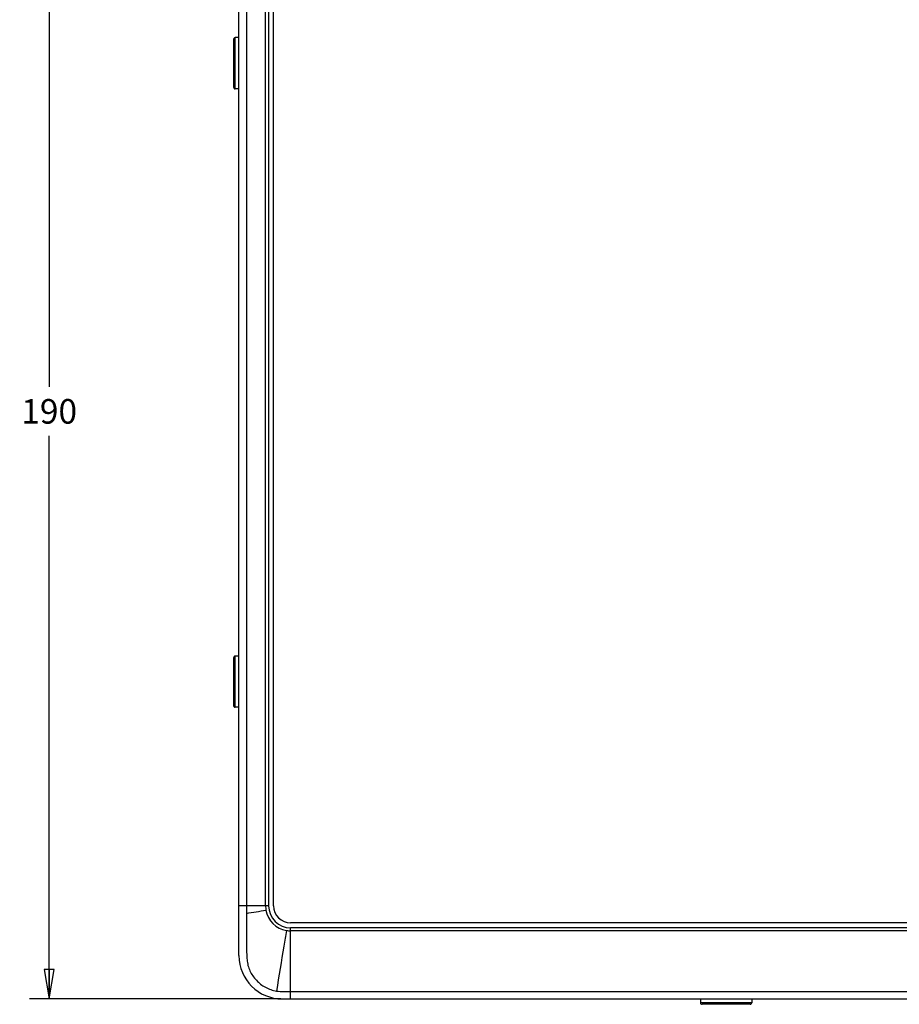
# Model space of a CAD drawing. Units: inches. Extents: x 0 to 22, y 0 to 17.
# Drawn here: x 4.2 to 9.8, y 7.2 to 13.5 of the extents above; entities that cross this region are included whole.
import ezdxf

# ---------------------------------------------------------------- set-up
doc = ezdxf.new("R2010")
doc.units = ezdxf.units.IN
doc.header["$LTSCALE"] = 1.21
doc.header["$MEASUREMENT"] = 0
doc.layers.get('0').update_dxf_attribs({"linetype": 'CONTINUOUS'})
for name, color, linetype in [('_125880', 7, 'CONTINUOUS'), ('_129184', 7, 'CONTINUOUS'), ('_165417', 7, 'CONTINUOUS')]:
    doc.layers.add(name, color=color, linetype=linetype)
doc.styles.get("Standard").update_dxf_attribs({"font": 'txt', "width": 0.8})
doc.dimstyles.new('DIMSTYLE_1', dxfattribs={"dimtxt": 0.15625, "dimasz": 0.1875, "dimexe": 0.125, "dimexo": 0.0625, "dimgap": 0.078125, "dimtad": 0, "dimtih": 1, "dimtoh": 1, "dimzin": 4, "dimdsep": 46, "dimtxsty": 'Standard', "dimblk": 'CLOSED', "dimblk1": 'CLOSED', "dimblk2": 'CLOSED', "dimcen": 0.09, "dimadec": 0, "dimazin": 0, "dimtfac": 1, "dimtofl": 0, "dimtmove": 0, "dimatfit": 3, "dimldrblk": 'CLOSED', "dimfxl": 1, "dimtolj": 1, "dimtzin": 4, "dimarcsym": 0})

# ---------------------------------------------------------------- blocks, each defined once
blk = doc.blocks.new('_CLOSED')
at = {"color": 0, "linetype": 'ByBlock'}
for p, q in [((0, 0), (-1, 0.167)), ((-1, 0.167), (-1, -0.167)), ((-1, -0.167), (0, 0)), ((-1, 0), (0, 0))]:
    blk.add_line(p, q, dxfattribs=at)
blk = doc.blocks.new('*D2')
at = {"color": 2, "linetype": 'Continuous'}
for p, q in [((5.8379, 14.7073), (4.2393, 14.7073)), ((4.3643, 14.7073), (4.3643, 11.1234)), ((4.3643, 7.227), (4.3643, 10.8109)), ((5.8379, 7.227), (4.2393, 7.227))]:
    blk.add_line(p, q, dxfattribs=at)
at = {"color": 2, "linetype": 'Continuous', "xscale": 0.1875, "yscale": 0.1875, "zscale": 0.1875}
for p, rotation in [((4.3643, 14.7073), 90), ((4.3643, 7.227), 270)]:
    blk.add_blockref('_CLOSED', p, dxfattribs=dict(at, rotation=rotation))
at = {"color": 2, "linetype": 'Continuous', "insert": (4.3643, 11.0453), "char_height": 0.15625, "width": 0.375, "attachment_point": 2, "line_spacing_factor": 0.9}
blk.add_mtext('190', dxfattribs=at)

msp = doc.modelspace()

# ---------------------------------------------------------------- linework, layer by layer
at = {"layer": '_125880', "color": 7, "linetype": 'Continuous'}
for p, q in [((5.5717, 7.5026), (5.5717, 14.4317)), ((5.6189, 14.1148), (5.6189, 7.8195)), ((5.741, 7.8195), (5.741, 14.1148)), ((5.7607, 7.8195), (5.7607, 14.1148)), ((5.7607, 7.8195), (5.5717, 7.8195)), ((5.6189, 7.8195), (5.619, 7.7716)), ((5.9004, 7.227), (5.9004, 7.6798)), ((16.2666, 7.6798), (5.9004, 7.6798)), ((16.2666, 7.6604), (5.9004, 7.6604)), ((5.9004, 7.2743), (16.2666, 7.2743)), ((5.8473, 7.227), (16.3197, 7.227))]:
    msp.add_line(p, q, dxfattribs=at)
for centre, radius, start, end in [((-4.4478, 69.2506), 62.2977, 279.299276, 279.415201), ((5.902, 7.8198), 0.161, 180.09748, 189.90729), ((5.9, 7.8194), 0.159, 189.89577, 260.22871), ((5.9004, 7.8195), 0.1398, 180, 270), ((5.9003, 7.8212), 0.1608, 260.26306, 270.05959), ((5.8473, 7.5026), 0.2756, 180, 270)]:
    msp.add_arc(centre, radius, start, end, dxfattribs=at)
for points, knots in [([(5.619, 7.7716), (5.6192, 7.7468), (5.6186, 7.6973), (5.6195, 7.6231), (5.6199, 7.5616), (5.6205, 7.5126), (5.6222, 7.4762), (5.628, 7.4401), (5.6406, 7.4056), (5.6587, 7.3738), (5.689, 7.3352), (5.7288, 7.3049), (5.774, 7.2849), (5.7982, 7.2792), (5.8104, 7.2774)], [0, 0, 0, 0, 0.126341, 0.25233, 0.377567, 0.439755, 0.501649, 0.563401, 0.625254, 0.68727, 0.749441, 0.874056, 0.936921, 1, 1, 1, 1]), ([(5.8731, 7.6627), (5.8676, 7.6295), (5.8466, 7.5011), (5.826, 7.3726), (5.8104, 7.2774)], [0, 0, 0, 0, 0.258434, 1, 1, 1, 1]), ([(5.8104, 7.2774), (5.8253, 7.2751), (5.8554, 7.2739), (5.8854, 7.2742), (5.9004, 7.2743)], [0, 0, 0, 0, 0.499936, 1, 1, 1, 1])]:
    msp.add_open_spline(points, degree=3, knots=knots, dxfattribs=at)
at = {"layer": '_129184', "color": 7, "linetype": 'Continuous'}
for p, q in [((5.5374, 13.3361), (5.5374, 13.0302)), ((5.5473, 13.0203), (5.5473, 13.3459)), ((5.5717, 13.3459), (5.5473, 13.3459)), ((5.5717, 13.0203), (5.5473, 13.0203)), ((5.5473, 9.0833), (5.5473, 9.4089)), ((5.5717, 9.4089), (5.5473, 9.4089)), ((5.5374, 9.3991), (5.5374, 9.0932)), ((5.5717, 9.0833), (5.5473, 9.0833)), ((8.5079, 7.227), (8.5079, 7.2026)), ((8.8335, 7.227), (8.8335, 7.2026)), ((8.8335, 7.2026), (8.5079, 7.2026)), ((8.8236, 7.1928), (8.5177, 7.1928))]:
    msp.add_line(p, q, dxfattribs=at)
for centre, start, end in [((5.5473, 13.3361), 90, 180.00013), ((5.5473, 13.0302), 179.99925, 270), ((5.5473, 9.3991), 90, 180.00013), ((5.5473, 9.0932), 179.99925, 270), ((8.5177, 7.2026), 180, 270.00013), ((8.8236, 7.2026), 269.99925, 360)]:
    msp.add_arc(centre, 0.00984, start, end, dxfattribs=at)
at = {"layer": '_165417', "color": 7, "linetype": 'Continuous'}
for p, q in [((5.7922, 7.8195), (5.7922, 14.1148)), ((16.2666, 7.7113), (5.9004, 7.7113))]:
    msp.add_line(p, q, dxfattribs=at)
msp.add_arc((5.9004, 7.8195), 0.1083, 180, 270, dxfattribs=at)

# ---------------------------------------------------------------- dimensions: what is measured, and where the dimension line sits
at = {"color": 2, "linetype": 'Continuous'}
dim = msp.add_linear_dim(base=(4.3643, 7.227), p1=(5.9004, 14.7073), p2=(5.9004, 7.227), angle=270, dimstyle='DIMSTYLE_1', dxfattribs=at)
dim.commit()
dim.dimension.update_dxf_attribs({"geometry": '*D2', "text_midpoint": (4.3643, 10.9672), "dimtype": 160})

doc.saveas('drawing.dxf')
